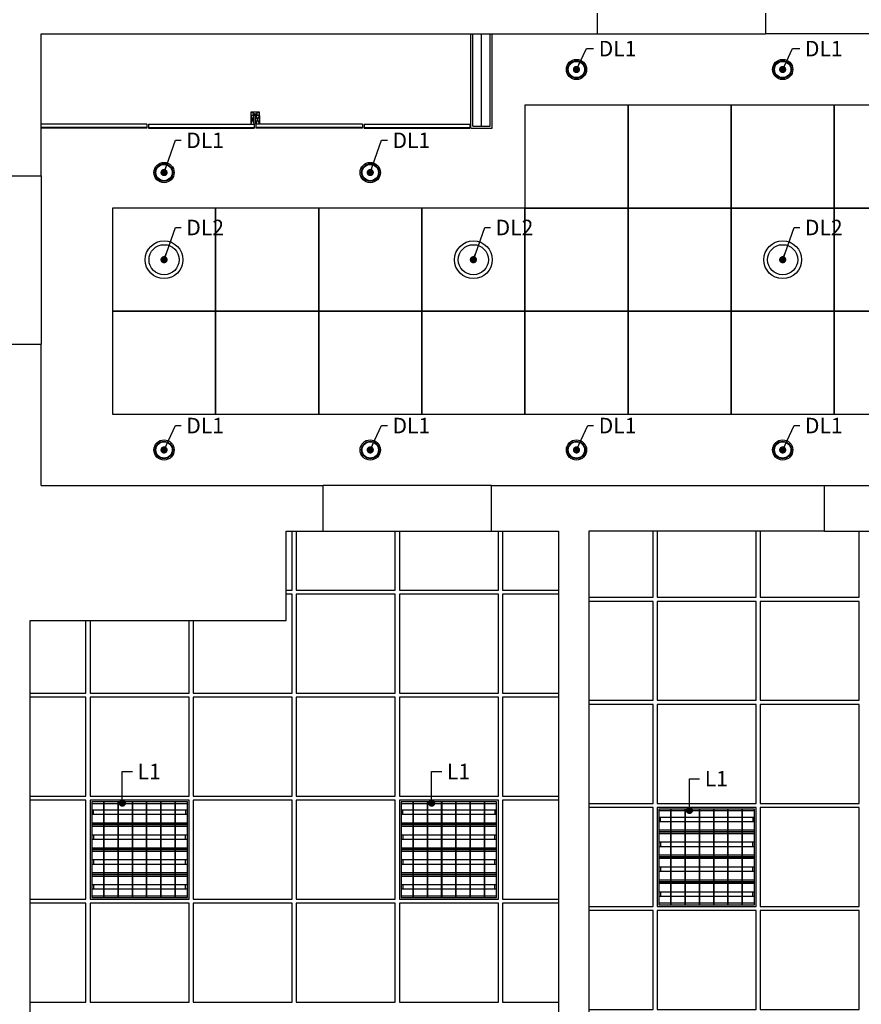
# Model space of a CAD drawing. Units: millimetres. Extents: x -3994 to -1944, y -326 to 2398.
# Drawn here: x -3270 to -2780, y 86 to 659 of the extents above; entities that cross this region are included whole.
import ezdxf

# ---------------------------------------------------------------- set-up
doc = ezdxf.new("R2010")
doc.units = ezdxf.units.MM
doc.layers.get('0').update_dxf_attribs({"color": 8})
for name, color, linetype in [('A-DREWNO', 8, 'Continuous'), ('A-HATCH', 8, 'Continuous'), ('A-OPISY', 8, 'Continuous'), ('A-OPRAWY', 8, 'Continuous'), ('A-SC-WIDOK', 8, 'Continuous'), ('A-SCIANY', 8, 'Continuous'), ('A-SUFIT', 8, 'Continuous')]:
    doc.layers.add(name, color=color, linetype=linetype)
doc.styles.add('ROMANS', font='romans.shx', dxfattribs={"width": 0.7})
doc.linetypes.add('BATTING', pattern='A,0.00254,-2.54,[134,ltypeshp.shx,S=2.54,R=0,X=-2.54,Y=0],-5.08,[134,ltypeshp.shx,S=2.54,R=180,X=2.54,Y=0],-2.54', length=10.16254)
doc.dimstyles.new('1_50', dxfattribs={"dimscale": 0.6, "dimtxt": 15, "dimasz": 7, "dimexe": 0.1, "dimexo": 0.1, "dimgap": 5, "dimtad": 1, "dimdec": 1, "dimzin": 12, "dimdsep": 46, "dimtxsty": 'ROMANS', "dimblk1": 'K7', "dimblk2": 'K7', "dimsah": 1, "dimcen": 0.1, "dimdle": 0.1, "dimse1": 1, "dimse2": 1, "dimclrt": 12, "dimadec": 0, "dimazin": 0, "dimtfac": 1, "dimtdec": 1, "dimtix": 1, "dimtmove": 2, "dimatfit": 3, "dimldrblk": 'DOT', "dimfxl": 0, "dimtolj": 1, "dimtzin": 12, "dimarcsym": 0})

# ---------------------------------------------------------------- blocks, each defined once
blk = doc.blocks.new('_DOT')
at = {"color": 0, "linetype": 'ByBlock'}
blk.add_line((-0.5, 0), (-1, 0), dxfattribs=at)
at = {"color": 0, "linetype": 'ByBlock', "const_width": 0.5}
blk.add_lwpolyline([(-0.25, 0, 1), (0.25, 0, 1)], format="xyb", close=True, dxfattribs=at)
blk = doc.blocks.new('K7')
for p, q in [((1, 0), (-1, 0)), ((0, -0.67), (0, 0.67))]:
    blk.add_line(p, q)
at = {"color": 12}
blk.add_line((0.53, 0.53), (-0.53, -0.53), dxfattribs=at)

msp = doc.modelspace()

# ---------------------------------------------------------------- linework, layer by layer
at = {"layer": 'A-DREWNO'}
for p, q in [((-3130, 605.6), (-3135, 605.6)), ((-3135, 605.6), (-3135, 603.6)), ((-3130, 603.6), (-3135, 603.6)), ((-3135, 603.6), (-3135, 598.6)), ((-3133, 598.6), (-3133, 603.6)), ((-3132, 598.6), (-3132, 603.6)), ((-3130, 603.6), (-3130, 605.6)), ((-3130, 603.6), (-3130, 598.6)), ((-3195.5, 598.6), (-3257, 598.6)), ((-3195.5, 596.6), (-3257, 596.6)), ((-3195.5, 598.6), (-3195.5, 596.1)), ((-3194.5, 598.6), (-3194.5, 596.1)), ((-3194.5, 598.6), (-3194.5, 596.1)), ((-3194.5, 598.6), (-3133, 598.6)), ((-3194.5, 596.6), (-3133, 596.6)), ((-3133, 598.6), (-3133, 596.1)), ((-3132, 598.6), (-3132, 596.1)), ((-3070, 598.6), (-3132, 598.6)), ((-3070, 596.6), (-3132, 596.6)), ((-3070, 598.6), (-3070, 596.1)), ((-3070, 598.6), (-3070, 596.6)), ((-3069, 598.6), (-3069, 596.1)), ((-3069, 598.6), (-3007.5, 598.6)), ((-3069, 596.6), (-3007.5, 596.6)), ((-3007.5, 598.6), (-3007.5, 596.1)), ((-3195.5, 596.1), (-3257, 596.1)), ((-3194.5, 596.1), (-3133, 596.1)), ((-3070, 596.1), (-3132, 596.1)), ((-3069, 596.1), (-3007.5, 596.1))]:
    msp.add_line(p, q, dxfattribs=at)
at = {"layer": 'A-HATCH', "linetype": 'BATTING', "ltscale": 0.45}
msp.add_line((-3000.75, 597.35), (-3000.75, 651.1), dxfattribs=at)
at = {"layer": 'A-OPRAWY'}
for p, q in [((-3227.55, 203.9), (-3227.55, 148.3)), ((-3171.95, 203.9), (-3227.55, 203.9)), ((-3220.55, 202.9), (-3227.55, 202.9)), ((-3220.55, 148.3), (-3220.55, 203.9)), ((-3220.35, 148.3), (-3220.35, 203.9)), ((-3212.25, 202.9), (-3220.35, 202.9)), ((-3212.25, 148.3), (-3212.25, 203.9)), ((-3212.05, 148.3), (-3212.05, 203.9)), ((-3203.95, 202.9), (-3212.05, 202.9)), ((-3203.95, 148.3), (-3203.95, 203.9)), ((-3203.75, 148.3), (-3203.75, 203.9)), ((-3195.65, 202.9), (-3203.75, 202.9)), ((-3195.65, 148.3), (-3195.65, 203.9)), ((-3195.45, 148.3), (-3195.45, 203.9)), ((-3187.35, 202.9), (-3195.45, 202.9)), ((-3187.35, 148.3), (-3187.35, 203.9)), ((-3187.15, 148.3), (-3187.15, 203.9)), ((-3179.05, 202.9), (-3187.15, 202.9)), ((-3179.05, 148.3), (-3179.05, 203.9)), ((-3178.85, 148.3), (-3178.85, 203.9)), ((-3171.95, 202.9), (-3178.85, 202.9)), ((-3171.95, 148.3), (-3171.95, 203.9)), ((-3047.55, 203.9), (-3047.55, 148.3)), ((-2991.95, 203.9), (-3047.55, 203.9)), ((-3040.55, 202.9), (-3047.55, 202.9)), ((-3040.55, 148.3), (-3040.55, 203.9)), ((-3040.35, 148.3), (-3040.35, 203.9)), ((-3032.25, 202.9), (-3040.35, 202.9)), ((-3032.25, 148.3), (-3032.25, 203.9)), ((-3032.05, 148.3), (-3032.05, 203.9)), ((-3023.95, 202.9), (-3032.05, 202.9)), ((-3023.95, 148.3), (-3023.95, 203.9)), ((-3023.75, 148.3), (-3023.75, 203.9)), ((-3015.65, 202.9), (-3023.75, 202.9)), ((-3015.65, 148.3), (-3015.65, 203.9)), ((-3015.45, 148.3), (-3015.45, 203.9)), ((-3007.35, 202.9), (-3015.45, 202.9)), ((-3007.35, 148.3), (-3007.35, 203.9)), ((-3007.15, 148.3), (-3007.15, 203.9)), ((-2999.05, 202.9), (-3007.15, 202.9)), ((-2999.05, 148.3), (-2999.05, 203.9)), ((-2998.85, 148.3), (-2998.85, 203.9)), ((-2991.95, 202.9), (-2998.85, 202.9)), ((-2991.95, 148.3), (-2991.95, 203.9)), ((-3220.55, 199.15), (-3227.55, 199.15)), ((-3220.55, 196.55), (-3227.55, 196.55)), ((-3212.25, 199.15), (-3220.35, 199.15)), ((-3212.25, 196.55), (-3220.35, 196.55)), ((-3203.95, 199.15), (-3212.05, 199.15)), ((-3203.95, 196.55), (-3212.05, 196.55)), ((-3195.65, 199.15), (-3203.75, 199.15)), ((-3195.65, 196.55), (-3203.75, 196.55)), ((-3187.35, 199.15), (-3195.45, 199.15)), ((-3187.35, 196.55), (-3195.45, 196.55)), ((-3179.05, 199.15), (-3187.15, 199.15)), ((-3179.05, 196.55), (-3187.15, 196.55)), ((-3171.95, 199.15), (-3178.85, 199.15)), ((-3171.95, 196.55), (-3178.85, 196.55)), ((-3040.55, 199.15), (-3047.55, 199.15)), ((-3040.55, 196.55), (-3047.55, 196.55)), ((-3032.25, 199.15), (-3040.35, 199.15)), ((-3032.25, 196.55), (-3040.35, 196.55)), ((-3023.95, 199.15), (-3032.05, 199.15)), ((-3023.95, 196.55), (-3032.05, 196.55)), ((-3015.65, 199.15), (-3023.75, 199.15)), ((-3015.65, 196.55), (-3023.75, 196.55)), ((-3007.35, 199.15), (-3015.45, 199.15)), ((-3007.35, 196.55), (-3015.45, 196.55)), ((-2999.05, 199.15), (-3007.15, 199.15)), ((-2999.05, 196.55), (-3007.15, 196.55)), ((-2991.95, 199.15), (-2998.85, 199.15)), ((-2991.95, 196.55), (-2998.85, 196.55)), ((-2897.55, 199.7), (-2897.55, 144.1)), ((-2841.95, 199.7), (-2897.55, 199.7)), ((-2890.55, 198.7), (-2897.55, 198.7)), ((-2890.55, 194.95), (-2897.55, 194.95)), ((-2890.55, 144.1), (-2890.55, 199.7)), ((-2890.35, 144.1), (-2890.35, 199.7)), ((-2882.25, 198.7), (-2890.35, 198.7)), ((-2882.25, 194.95), (-2890.35, 194.95)), ((-2882.25, 144.1), (-2882.25, 199.7)), ((-2882.05, 144.1), (-2882.05, 199.7)), ((-2873.95, 198.7), (-2882.05, 198.7)), ((-2873.95, 194.95), (-2882.05, 194.95)), ((-2873.95, 144.1), (-2873.95, 199.7)), ((-2873.75, 144.1), (-2873.75, 199.7)), ((-2865.65, 198.7), (-2873.75, 198.7)), ((-2865.65, 194.95), (-2873.75, 194.95)), ((-2865.65, 144.1), (-2865.65, 199.7)), ((-2865.45, 144.1), (-2865.45, 199.7)), ((-2857.35, 198.7), (-2865.45, 198.7)), ((-2857.35, 194.95), (-2865.45, 194.95)), ((-2857.35, 144.1), (-2857.35, 199.7)), ((-2857.15, 144.1), (-2857.15, 199.7)), ((-2849.05, 198.7), (-2857.15, 198.7)), ((-2849.05, 194.95), (-2857.15, 194.95)), ((-2849.05, 144.1), (-2849.05, 199.7)), ((-2848.85, 144.1), (-2848.85, 199.7)), ((-2841.95, 198.7), (-2848.85, 198.7)), ((-2841.95, 194.95), (-2848.85, 194.95)), ((-2841.95, 144.1), (-2841.95, 199.7)), ((-3220.55, 191.6), (-3227.55, 191.6)), ((-3220.55, 190.7), (-3227.55, 190.7)), ((-3220.55, 190.5), (-3227.55, 190.5)), ((-3220.55, 189.6), (-3227.55, 189.6)), ((-3212.25, 191.6), (-3220.35, 191.6)), ((-3212.25, 190.7), (-3220.35, 190.7)), ((-3212.25, 190.5), (-3220.35, 190.5)), ((-3212.25, 189.6), (-3220.35, 189.6)), ((-3203.95, 191.6), (-3212.05, 191.6)), ((-3203.95, 190.7), (-3212.05, 190.7)), ((-3203.95, 190.5), (-3212.05, 190.5)), ((-3203.95, 189.6), (-3212.05, 189.6)), ((-3195.65, 191.6), (-3203.75, 191.6)), ((-3195.65, 190.7), (-3203.75, 190.7)), ((-3195.65, 190.5), (-3203.75, 190.5)), ((-3195.65, 189.6), (-3203.75, 189.6)), ((-3187.35, 191.6), (-3195.45, 191.6)), ((-3187.35, 190.7), (-3195.45, 190.7)), ((-3187.35, 190.5), (-3195.45, 190.5)), ((-3187.35, 189.6), (-3195.45, 189.6)), ((-3179.05, 191.6), (-3187.15, 191.6)), ((-3179.05, 190.7), (-3187.15, 190.7)), ((-3179.05, 190.5), (-3187.15, 190.5)), ((-3179.05, 189.6), (-3187.15, 189.6)), ((-3171.95, 191.6), (-3178.85, 191.6)), ((-3171.95, 190.7), (-3178.85, 190.7)), ((-3171.95, 190.5), (-3178.85, 190.5)), ((-3171.95, 189.6), (-3178.85, 189.6)), ((-3040.55, 191.6), (-3047.55, 191.6)), ((-3040.55, 190.7), (-3047.55, 190.7)), ((-3040.55, 190.5), (-3047.55, 190.5)), ((-3040.55, 189.6), (-3047.55, 189.6)), ((-3032.25, 191.6), (-3040.35, 191.6)), ((-3032.25, 190.7), (-3040.35, 190.7)), ((-3032.25, 190.5), (-3040.35, 190.5)), ((-3032.25, 189.6), (-3040.35, 189.6)), ((-3023.95, 191.6), (-3032.05, 191.6)), ((-3023.95, 190.7), (-3032.05, 190.7)), ((-3023.95, 190.5), (-3032.05, 190.5)), ((-3023.95, 189.6), (-3032.05, 189.6)), ((-3015.65, 191.6), (-3023.75, 191.6)), ((-3015.65, 190.7), (-3023.75, 190.7)), ((-3015.65, 190.5), (-3023.75, 190.5)), ((-3015.65, 189.6), (-3023.75, 189.6)), ((-3007.35, 191.6), (-3015.45, 191.6)), ((-3007.35, 190.7), (-3015.45, 190.7)), ((-3007.35, 190.5), (-3015.45, 190.5)), ((-3007.35, 189.6), (-3015.45, 189.6)), ((-2999.05, 191.6), (-3007.15, 191.6)), ((-2999.05, 190.7), (-3007.15, 190.7)), ((-2999.05, 190.5), (-3007.15, 190.5)), ((-2999.05, 189.6), (-3007.15, 189.6)), ((-2991.95, 191.6), (-2998.85, 191.6)), ((-2991.95, 190.7), (-2998.85, 190.7)), ((-2991.95, 190.5), (-2998.85, 190.5)), ((-2991.95, 189.6), (-2998.85, 189.6)), ((-2890.55, 192.35), (-2897.55, 192.35)), ((-2882.25, 192.35), (-2890.35, 192.35)), ((-2873.95, 192.35), (-2882.05, 192.35)), ((-2865.65, 192.35), (-2873.75, 192.35)), ((-2857.35, 192.35), (-2865.45, 192.35)), ((-2849.05, 192.35), (-2857.15, 192.35)), ((-2841.95, 192.35), (-2848.85, 192.35)), ((-3220.55, 184.65), (-3227.55, 184.65)), ((-3212.25, 184.65), (-3220.35, 184.65)), ((-3203.95, 184.65), (-3212.05, 184.65)), ((-3195.65, 184.65), (-3203.75, 184.65)), ((-3187.35, 184.65), (-3195.45, 184.65)), ((-3179.05, 184.65), (-3187.15, 184.65)), ((-3171.95, 184.65), (-3178.85, 184.65)), ((-3040.55, 184.65), (-3047.55, 184.65)), ((-3032.25, 184.65), (-3040.35, 184.65)), ((-3023.95, 184.65), (-3032.05, 184.65)), ((-3015.65, 184.65), (-3023.75, 184.65)), ((-3007.35, 184.65), (-3015.45, 184.65)), ((-2999.05, 184.65), (-3007.15, 184.65)), ((-2991.95, 184.65), (-2998.85, 184.65)), ((-2890.55, 187.4), (-2897.55, 187.4)), ((-2890.55, 186.5), (-2897.55, 186.5)), ((-2890.55, 186.3), (-2897.55, 186.3)), ((-2890.55, 185.4), (-2897.55, 185.4)), ((-2882.25, 187.4), (-2890.35, 187.4)), ((-2882.25, 186.5), (-2890.35, 186.5)), ((-2882.25, 186.3), (-2890.35, 186.3)), ((-2882.25, 185.4), (-2890.35, 185.4)), ((-2873.95, 187.4), (-2882.05, 187.4)), ((-2873.95, 186.5), (-2882.05, 186.5)), ((-2873.95, 186.3), (-2882.05, 186.3)), ((-2873.95, 185.4), (-2882.05, 185.4)), ((-2865.65, 187.4), (-2873.75, 187.4)), ((-2865.65, 186.5), (-2873.75, 186.5)), ((-2865.65, 186.3), (-2873.75, 186.3)), ((-2865.65, 185.4), (-2873.75, 185.4)), ((-2857.35, 187.4), (-2865.45, 187.4)), ((-2857.35, 186.5), (-2865.45, 186.5)), ((-2857.35, 186.3), (-2865.45, 186.3)), ((-2857.35, 185.4), (-2865.45, 185.4)), ((-2849.05, 187.4), (-2857.15, 187.4)), ((-2849.05, 186.5), (-2857.15, 186.5)), ((-2849.05, 186.3), (-2857.15, 186.3)), ((-2849.05, 185.4), (-2857.15, 185.4)), ((-2841.95, 187.4), (-2848.85, 187.4)), ((-2841.95, 186.5), (-2848.85, 186.5)), ((-2841.95, 186.3), (-2848.85, 186.3)), ((-2841.95, 185.4), (-2848.85, 185.4)), ((-3220.55, 182.05), (-3227.55, 182.05)), ((-3212.25, 182.05), (-3220.35, 182.05)), ((-3203.95, 182.05), (-3212.05, 182.05)), ((-3195.65, 182.05), (-3203.75, 182.05)), ((-3187.35, 182.05), (-3195.45, 182.05)), ((-3179.05, 182.05), (-3187.15, 182.05)), ((-3171.95, 182.05), (-3178.85, 182.05)), ((-3040.55, 182.05), (-3047.55, 182.05)), ((-3032.25, 182.05), (-3040.35, 182.05)), ((-3023.95, 182.05), (-3032.05, 182.05)), ((-3015.65, 182.05), (-3023.75, 182.05)), ((-3007.35, 182.05), (-3015.45, 182.05)), ((-2999.05, 182.05), (-3007.15, 182.05)), ((-2991.95, 182.05), (-2998.85, 182.05)), ((-2890.55, 180.45), (-2897.55, 180.45)), ((-2890.55, 177.85), (-2897.55, 177.85)), ((-2882.25, 180.45), (-2890.35, 180.45)), ((-2882.25, 177.85), (-2890.35, 177.85)), ((-2873.95, 180.45), (-2882.05, 180.45)), ((-2873.95, 177.85), (-2882.05, 177.85)), ((-2865.65, 180.45), (-2873.75, 180.45)), ((-2865.65, 177.85), (-2873.75, 177.85)), ((-2857.35, 180.45), (-2865.45, 180.45)), ((-2857.35, 177.85), (-2865.45, 177.85)), ((-2849.05, 180.45), (-2857.15, 180.45)), ((-2849.05, 177.85), (-2857.15, 177.85)), ((-2841.95, 180.45), (-2848.85, 180.45)), ((-2841.95, 177.85), (-2848.85, 177.85)), ((-3220.55, 177.1), (-3227.55, 177.1)), ((-3220.55, 176.2), (-3227.55, 176.2)), ((-3220.55, 176), (-3227.55, 176)), ((-3220.55, 175.1), (-3227.55, 175.1)), ((-3212.25, 177.1), (-3220.35, 177.1)), ((-3212.25, 176.2), (-3220.35, 176.2)), ((-3212.25, 176), (-3220.35, 176)), ((-3212.25, 175.1), (-3220.35, 175.1)), ((-3203.95, 177.1), (-3212.05, 177.1)), ((-3203.95, 176.2), (-3212.05, 176.2)), ((-3203.95, 176), (-3212.05, 176)), ((-3203.95, 175.1), (-3212.05, 175.1)), ((-3195.65, 177.1), (-3203.75, 177.1)), ((-3195.65, 176.2), (-3203.75, 176.2)), ((-3195.65, 176), (-3203.75, 176)), ((-3195.65, 175.1), (-3203.75, 175.1)), ((-3187.35, 177.1), (-3195.45, 177.1)), ((-3187.35, 176.2), (-3195.45, 176.2)), ((-3187.35, 176), (-3195.45, 176)), ((-3187.35, 175.1), (-3195.45, 175.1)), ((-3179.05, 177.1), (-3187.15, 177.1)), ((-3179.05, 176.2), (-3187.15, 176.2)), ((-3179.05, 176), (-3187.15, 176)), ((-3179.05, 175.1), (-3187.15, 175.1)), ((-3171.95, 177.1), (-3178.85, 177.1)), ((-3171.95, 176.2), (-3178.85, 176.2)), ((-3171.95, 176), (-3178.85, 176)), ((-3171.95, 175.1), (-3178.85, 175.1)), ((-3040.55, 177.1), (-3047.55, 177.1)), ((-3040.55, 176.2), (-3047.55, 176.2)), ((-3040.55, 176), (-3047.55, 176)), ((-3040.55, 175.1), (-3047.55, 175.1)), ((-3032.25, 177.1), (-3040.35, 177.1)), ((-3032.25, 176.2), (-3040.35, 176.2)), ((-3032.25, 176), (-3040.35, 176)), ((-3032.25, 175.1), (-3040.35, 175.1)), ((-3023.95, 177.1), (-3032.05, 177.1)), ((-3023.95, 176.2), (-3032.05, 176.2)), ((-3023.95, 176), (-3032.05, 176)), ((-3023.95, 175.1), (-3032.05, 175.1)), ((-3015.65, 177.1), (-3023.75, 177.1)), ((-3015.65, 176.2), (-3023.75, 176.2)), ((-3015.65, 176), (-3023.75, 176)), ((-3015.65, 175.1), (-3023.75, 175.1)), ((-3007.35, 177.1), (-3015.45, 177.1)), ((-3007.35, 176.2), (-3015.45, 176.2)), ((-3007.35, 176), (-3015.45, 176)), ((-3007.35, 175.1), (-3015.45, 175.1)), ((-2999.05, 177.1), (-3007.15, 177.1)), ((-2999.05, 176.2), (-3007.15, 176.2)), ((-2999.05, 176), (-3007.15, 176)), ((-2999.05, 175.1), (-3007.15, 175.1)), ((-2991.95, 177.1), (-2998.85, 177.1)), ((-2991.95, 176.2), (-2998.85, 176.2)), ((-2991.95, 176), (-2998.85, 176)), ((-2991.95, 175.1), (-2998.85, 175.1)), ((-2890.55, 172.9), (-2897.55, 172.9)), ((-2890.55, 172), (-2897.55, 172)), ((-2882.25, 172.9), (-2890.35, 172.9)), ((-2882.25, 172), (-2890.35, 172)), ((-2873.95, 172.9), (-2882.05, 172.9)), ((-2873.95, 172), (-2882.05, 172)), ((-2865.65, 172.9), (-2873.75, 172.9)), ((-2865.65, 172), (-2873.75, 172)), ((-2857.35, 172.9), (-2865.45, 172.9)), ((-2857.35, 172), (-2865.45, 172)), ((-2849.05, 172.9), (-2857.15, 172.9)), ((-2849.05, 172), (-2857.15, 172)), ((-2841.95, 172.9), (-2848.85, 172.9)), ((-2841.95, 172), (-2848.85, 172)), ((-3220.55, 170.15), (-3227.55, 170.15)), ((-3220.55, 167.55), (-3227.55, 167.55)), ((-3212.25, 170.15), (-3220.35, 170.15)), ((-3212.25, 167.55), (-3220.35, 167.55)), ((-3203.95, 170.15), (-3212.05, 170.15)), ((-3203.95, 167.55), (-3212.05, 167.55)), ((-3195.65, 170.15), (-3203.75, 170.15)), ((-3195.65, 167.55), (-3203.75, 167.55)), ((-3187.35, 170.15), (-3195.45, 170.15)), ((-3187.35, 167.55), (-3195.45, 167.55)), ((-3179.05, 170.15), (-3187.15, 170.15)), ((-3179.05, 167.55), (-3187.15, 167.55)), ((-3171.95, 170.15), (-3178.85, 170.15)), ((-3171.95, 167.55), (-3178.85, 167.55)), ((-3040.55, 170.15), (-3047.55, 170.15)), ((-3040.55, 167.55), (-3047.55, 167.55)), ((-3032.25, 170.15), (-3040.35, 170.15)), ((-3032.25, 167.55), (-3040.35, 167.55)), ((-3023.95, 170.15), (-3032.05, 170.15)), ((-3023.95, 167.55), (-3032.05, 167.55)), ((-3015.65, 170.15), (-3023.75, 170.15)), ((-3015.65, 167.55), (-3023.75, 167.55)), ((-3007.35, 170.15), (-3015.45, 170.15)), ((-3007.35, 167.55), (-3015.45, 167.55)), ((-2999.05, 170.15), (-3007.15, 170.15)), ((-2999.05, 167.55), (-3007.15, 167.55)), ((-2991.95, 170.15), (-2998.85, 170.15)), ((-2991.95, 167.55), (-2998.85, 167.55)), ((-2890.55, 171.8), (-2897.55, 171.8)), ((-2890.55, 170.9), (-2897.55, 170.9)), ((-2882.25, 171.8), (-2890.35, 171.8)), ((-2882.25, 170.9), (-2890.35, 170.9)), ((-2873.95, 171.8), (-2882.05, 171.8)), ((-2873.95, 170.9), (-2882.05, 170.9)), ((-2865.65, 171.8), (-2873.75, 171.8)), ((-2865.65, 170.9), (-2873.75, 170.9)), ((-2857.35, 171.8), (-2865.45, 171.8)), ((-2857.35, 170.9), (-2865.45, 170.9)), ((-2849.05, 171.8), (-2857.15, 171.8)), ((-2849.05, 170.9), (-2857.15, 170.9)), ((-2841.95, 171.8), (-2848.85, 171.8)), ((-2841.95, 170.9), (-2848.85, 170.9)), ((-3220.55, 162.6), (-3227.55, 162.6)), ((-3220.55, 161.7), (-3227.55, 161.7)), ((-3220.55, 161.5), (-3227.55, 161.5)), ((-3220.55, 160.6), (-3227.55, 160.6)), ((-3212.25, 162.6), (-3220.35, 162.6)), ((-3212.25, 161.7), (-3220.35, 161.7)), ((-3212.25, 161.5), (-3220.35, 161.5)), ((-3212.25, 160.6), (-3220.35, 160.6)), ((-3203.95, 162.6), (-3212.05, 162.6)), ((-3203.95, 161.7), (-3212.05, 161.7)), ((-3203.95, 161.5), (-3212.05, 161.5)), ((-3203.95, 160.6), (-3212.05, 160.6)), ((-3195.65, 162.6), (-3203.75, 162.6)), ((-3195.65, 161.7), (-3203.75, 161.7)), ((-3195.65, 161.5), (-3203.75, 161.5)), ((-3195.65, 160.6), (-3203.75, 160.6)), ((-3187.35, 162.6), (-3195.45, 162.6)), ((-3187.35, 161.7), (-3195.45, 161.7)), ((-3187.35, 161.5), (-3195.45, 161.5)), ((-3187.35, 160.6), (-3195.45, 160.6)), ((-3179.05, 162.6), (-3187.15, 162.6)), ((-3179.05, 161.7), (-3187.15, 161.7)), ((-3179.05, 161.5), (-3187.15, 161.5)), ((-3179.05, 160.6), (-3187.15, 160.6)), ((-3171.95, 162.6), (-3178.85, 162.6)), ((-3171.95, 161.7), (-3178.85, 161.7)), ((-3171.95, 161.5), (-3178.85, 161.5)), ((-3171.95, 160.6), (-3178.85, 160.6)), ((-3040.55, 162.6), (-3047.55, 162.6)), ((-3040.55, 161.7), (-3047.55, 161.7)), ((-3040.55, 161.5), (-3047.55, 161.5)), ((-3040.55, 160.6), (-3047.55, 160.6)), ((-3032.25, 162.6), (-3040.35, 162.6)), ((-3032.25, 161.7), (-3040.35, 161.7)), ((-3032.25, 161.5), (-3040.35, 161.5)), ((-3032.25, 160.6), (-3040.35, 160.6)), ((-3023.95, 162.6), (-3032.05, 162.6)), ((-3023.95, 161.7), (-3032.05, 161.7)), ((-3023.95, 161.5), (-3032.05, 161.5)), ((-3023.95, 160.6), (-3032.05, 160.6)), ((-3015.65, 162.6), (-3023.75, 162.6)), ((-3015.65, 161.7), (-3023.75, 161.7)), ((-3015.65, 161.5), (-3023.75, 161.5)), ((-3015.65, 160.6), (-3023.75, 160.6)), ((-3007.35, 162.6), (-3015.45, 162.6)), ((-3007.35, 161.7), (-3015.45, 161.7)), ((-3007.35, 161.5), (-3015.45, 161.5)), ((-3007.35, 160.6), (-3015.45, 160.6)), ((-2999.05, 162.6), (-3007.15, 162.6)), ((-2999.05, 161.7), (-3007.15, 161.7)), ((-2999.05, 161.5), (-3007.15, 161.5)), ((-2999.05, 160.6), (-3007.15, 160.6)), ((-2991.95, 162.6), (-2998.85, 162.6)), ((-2991.95, 161.7), (-2998.85, 161.7)), ((-2991.95, 161.5), (-2998.85, 161.5)), ((-2991.95, 160.6), (-2998.85, 160.6)), ((-2890.55, 165.95), (-2897.55, 165.95)), ((-2890.55, 163.35), (-2897.55, 163.35)), ((-2882.25, 165.95), (-2890.35, 165.95)), ((-2882.25, 163.35), (-2890.35, 163.35)), ((-2873.95, 165.95), (-2882.05, 165.95)), ((-2873.95, 163.35), (-2882.05, 163.35)), ((-2865.65, 165.95), (-2873.75, 165.95)), ((-2865.65, 163.35), (-2873.75, 163.35)), ((-2857.35, 165.95), (-2865.45, 165.95)), ((-2857.35, 163.35), (-2865.45, 163.35)), ((-2849.05, 165.95), (-2857.15, 165.95)), ((-2849.05, 163.35), (-2857.15, 163.35)), ((-2841.95, 165.95), (-2848.85, 165.95)), ((-2841.95, 163.35), (-2848.85, 163.35)), ((-3220.55, 155.65), (-3227.55, 155.65)), ((-3212.25, 155.65), (-3220.35, 155.65)), ((-3203.95, 155.65), (-3212.05, 155.65)), ((-3195.65, 155.65), (-3203.75, 155.65)), ((-3187.35, 155.65), (-3195.45, 155.65)), ((-3179.05, 155.65), (-3187.15, 155.65)), ((-3171.95, 155.65), (-3178.85, 155.65)), ((-3040.55, 155.65), (-3047.55, 155.65)), ((-3032.25, 155.65), (-3040.35, 155.65)), ((-3023.95, 155.65), (-3032.05, 155.65)), ((-3015.65, 155.65), (-3023.75, 155.65)), ((-3007.35, 155.65), (-3015.45, 155.65)), ((-2999.05, 155.65), (-3007.15, 155.65)), ((-2991.95, 155.65), (-2998.85, 155.65)), ((-2890.55, 158.4), (-2897.55, 158.4)), ((-2890.55, 157.5), (-2897.55, 157.5)), ((-2890.55, 157.3), (-2897.55, 157.3)), ((-2890.55, 156.4), (-2897.55, 156.4)), ((-2882.25, 158.4), (-2890.35, 158.4)), ((-2882.25, 157.5), (-2890.35, 157.5)), ((-2882.25, 157.3), (-2890.35, 157.3)), ((-2882.25, 156.4), (-2890.35, 156.4)), ((-2873.95, 158.4), (-2882.05, 158.4)), ((-2873.95, 157.5), (-2882.05, 157.5)), ((-2873.95, 157.3), (-2882.05, 157.3)), ((-2873.95, 156.4), (-2882.05, 156.4)), ((-2865.65, 158.4), (-2873.75, 158.4)), ((-2865.65, 157.5), (-2873.75, 157.5)), ((-2865.65, 157.3), (-2873.75, 157.3)), ((-2865.65, 156.4), (-2873.75, 156.4)), ((-2857.35, 158.4), (-2865.45, 158.4)), ((-2857.35, 157.5), (-2865.45, 157.5)), ((-2857.35, 157.3), (-2865.45, 157.3)), ((-2857.35, 156.4), (-2865.45, 156.4)), ((-2849.05, 158.4), (-2857.15, 158.4)), ((-2849.05, 157.5), (-2857.15, 157.5)), ((-2849.05, 157.3), (-2857.15, 157.3)), ((-2849.05, 156.4), (-2857.15, 156.4)), ((-2841.95, 158.4), (-2848.85, 158.4)), ((-2841.95, 157.5), (-2848.85, 157.5)), ((-2841.95, 157.3), (-2848.85, 157.3)), ((-2841.95, 156.4), (-2848.85, 156.4)), ((-3220.55, 153.05), (-3227.55, 153.05)), ((-3227.55, 149.3), (-3220.55, 149.3)), ((-3212.25, 153.05), (-3220.35, 153.05)), ((-3220.35, 149.3), (-3212.25, 149.3)), ((-3203.95, 153.05), (-3212.05, 153.05)), ((-3212.05, 149.3), (-3203.95, 149.3)), ((-3195.65, 153.05), (-3203.75, 153.05)), ((-3203.75, 149.3), (-3195.65, 149.3)), ((-3187.35, 153.05), (-3195.45, 153.05)), ((-3195.45, 149.3), (-3187.35, 149.3)), ((-3179.05, 153.05), (-3187.15, 153.05)), ((-3187.15, 149.3), (-3179.05, 149.3)), ((-3171.95, 153.05), (-3178.85, 153.05)), ((-3178.85, 149.3), (-3171.95, 149.3)), ((-3040.55, 153.05), (-3047.55, 153.05)), ((-3047.55, 149.3), (-3040.55, 149.3)), ((-3032.25, 153.05), (-3040.35, 153.05)), ((-3040.35, 149.3), (-3032.25, 149.3)), ((-3023.95, 153.05), (-3032.05, 153.05)), ((-3032.05, 149.3), (-3023.95, 149.3)), ((-3015.65, 153.05), (-3023.75, 153.05)), ((-3023.75, 149.3), (-3015.65, 149.3)), ((-3007.35, 153.05), (-3015.45, 153.05)), ((-3015.45, 149.3), (-3007.35, 149.3)), ((-2999.05, 153.05), (-3007.15, 153.05)), ((-3007.15, 149.3), (-2999.05, 149.3)), ((-2991.95, 153.05), (-2998.85, 153.05)), ((-2998.85, 149.3), (-2991.95, 149.3)), ((-2890.55, 151.45), (-2897.55, 151.45)), ((-2882.25, 151.45), (-2890.35, 151.45)), ((-2873.95, 151.45), (-2882.05, 151.45)), ((-2865.65, 151.45), (-2873.75, 151.45)), ((-2857.35, 151.45), (-2865.45, 151.45)), ((-2849.05, 151.45), (-2857.15, 151.45)), ((-2841.95, 151.45), (-2848.85, 151.45)), ((-3227.55, 148.3), (-3171.95, 148.3)), ((-3047.55, 148.3), (-2991.95, 148.3)), ((-2890.55, 148.85), (-2897.55, 148.85)), ((-2897.55, 145.1), (-2890.55, 145.1)), ((-2897.55, 144.1), (-2841.95, 144.1)), ((-2882.25, 148.85), (-2890.35, 148.85)), ((-2890.35, 145.1), (-2882.25, 145.1)), ((-2873.95, 148.85), (-2882.05, 148.85)), ((-2882.05, 145.1), (-2873.95, 145.1)), ((-2865.65, 148.85), (-2873.75, 148.85)), ((-2873.75, 145.1), (-2865.65, 145.1)), ((-2857.35, 148.85), (-2865.45, 148.85)), ((-2865.45, 145.1), (-2857.35, 145.1)), ((-2849.05, 148.85), (-2857.15, 148.85)), ((-2857.15, 145.1), (-2849.05, 145.1)), ((-2841.95, 148.85), (-2848.85, 148.85)), ((-2848.85, 145.1), (-2841.95, 145.1))]:
    msp.add_line(p, q, dxfattribs=at)
for points in [[(-3170.95, 147.3), (-3170.95, 204.9), (-3228.55, 204.9), (-3228.55, 147.3)], [(-2990.95, 147.3), (-2990.95, 204.9), (-3048.55, 204.9), (-3048.55, 147.3)], [(-2840.95, 143.1), (-2840.95, 200.7), (-2898.55, 200.7), (-2898.55, 143.1)]]:
    msp.add_lwpolyline(points, close=True, dxfattribs=at)
for points in [[(-3226.55, 196.55), (-3226.55, 199.15)], [(-3172.95, 199.15), (-3172.95, 196.55)], [(-3046.55, 196.55), (-3046.55, 199.15)], [(-2992.95, 199.15), (-2992.95, 196.55)], [(-2896.55, 192.35), (-2896.55, 194.95)], [(-2842.95, 194.95), (-2842.95, 192.35)], [(-3226.55, 184.65), (-3226.55, 182.05)], [(-3172.95, 182.05), (-3172.95, 184.65)], [(-3046.55, 184.65), (-3046.55, 182.05)], [(-2992.95, 182.05), (-2992.95, 184.65)], [(-2896.55, 180.45), (-2896.55, 177.85)], [(-2842.95, 177.85), (-2842.95, 180.45)], [(-3226.55, 170.15), (-3226.55, 167.55)], [(-3172.95, 167.55), (-3172.95, 170.15)], [(-3046.55, 170.15), (-3046.55, 167.55)], [(-2992.95, 167.55), (-2992.95, 170.15)], [(-2896.55, 165.95), (-2896.55, 163.35)], [(-2842.95, 163.35), (-2842.95, 165.95)], [(-3226.55, 155.65), (-3226.55, 153.05)], [(-3172.95, 153.05), (-3172.95, 155.65)], [(-3046.55, 155.65), (-3046.55, 153.05)], [(-2992.95, 153.05), (-2992.95, 155.65)], [(-2896.55, 151.45), (-2896.55, 148.85)], [(-2842.95, 148.85), (-2842.95, 151.45)]]:
    msp.add_lwpolyline(points, dxfattribs=at)
at = {"layer": 'A-SC-WIDOK'}
for p, q in [((-3005.75, 597.35), (-3005.75, 651.1)), ((-2995.75, 597.35), (-2995.75, 651.1)), ((-3135, 605.6), (-3130, 603.6)), ((-3135, 603.6), (-3130, 605.6)), ((-3135, 603.6), (-3133, 598.6)), ((-3135, 598.6), (-3133, 603.6)), ((-3132, 603.6), (-3130, 598.6)), ((-3132, 598.6), (-3130, 603.6)), ((-3005.75, 597.35), (-2995.75, 597.35))]:
    msp.add_line(p, q, dxfattribs=at)
at = {"layer": 'A-SCIANY'}
for p, q in [((-2933.5, 663.1), (-2933.5, 651.1)), ((-2835.5, 663.1), (-2835.5, 651.1)), ((-3257, 568.35), (-3257, 651.1)), ((-3257, 651.1), (-2933.5, 651.1)), ((-3007, 596.1), (-3007, 651.1)), ((-2994.5, 596.1), (-2994.5, 651.1)), ((-2770, 651.1), (-2835.5, 651.1)), ((-3007, 596.1), (-2994.5, 596.1)), ((-3277, 568.35), (-3257, 568.35)), ((-3277, 470.35), (-3257, 470.35)), ((-3257, 388.1), (-3257, 470.35)), ((-3257, 388.1), (-3093, 388.1)), ((-3093, 361.6), (-3093, 388.1)), ((-2995, 361.6), (-2995, 388.1)), ((-2995, 388.1), (-2801.25, 388.1)), ((-2801.25, 361.6), (-2801.25, 388.1)), ((-3114.5, 309.6), (-3114.5, 361.6)), ((-3114.5, 361.6), (-3093, 361.6)), ((-2995, 361.6), (-2956, 361.6)), ((-2956, 361.6), (-2956, -273.9)), ((-2801.25, 361.6), (-2938.25, 361.6)), ((-2938.25, 361.6), (-2938.25, -276.9)), ((-3263.5, 309.6), (-3114.5, 309.6)), ((-3263.5, -265.4), (-3263.5, 309.6))]:
    msp.add_line(p, q, dxfattribs=at)
at = {"layer": 'A-SUFIT'}
for p, q in [((-2933.5, 651.1), (-2835.5, 651.1)), ((-3257, 568.35), (-3257, 470.35)), ((-2995, 388.1), (-3093, 388.1)), ((-2801.25, 388.1), (-2703.25, 388.1)), ((-3093, 361.6), (-2995, 361.6)), ((-2801.25, 361.6), (-2703.25, 361.6))]:
    msp.add_line(p, q, dxfattribs=at)
for points in [[(-2975.5, 549.6), (-2915.5, 549.6), (-2915.5, 609.6), (-2975.5, 609.6)], [(-2915.5, 549.6), (-2855.5, 549.6), (-2855.5, 609.6), (-2915.5, 609.6)], [(-2855.5, 549.6), (-2795.5, 549.6), (-2795.5, 609.6), (-2855.5, 609.6)], [(-2795.5, 549.6), (-2735.5, 549.6), (-2735.5, 609.6), (-2795.5, 609.6)], [(-3215.5, 489.6), (-3155.5, 489.6), (-3155.5, 549.6), (-3215.5, 549.6)], [(-3155.5, 489.6), (-3095.5, 489.6), (-3095.5, 549.6), (-3155.5, 549.6)], [(-3095.5, 489.6), (-3035.5, 489.6), (-3035.5, 549.6), (-3095.5, 549.6)], [(-3035.5, 489.6), (-2975.5, 489.6), (-2975.5, 549.6), (-3035.5, 549.6)], [(-2975.5, 489.6), (-2915.5, 489.6), (-2915.5, 549.6), (-2975.5, 549.6)], [(-2915.5, 489.6), (-2855.5, 489.6), (-2855.5, 549.6), (-2915.5, 549.6)], [(-2855.5, 489.6), (-2795.5, 489.6), (-2795.5, 549.6), (-2855.5, 549.6)], [(-2795.5, 489.6), (-2735.5, 489.6), (-2735.5, 549.6), (-2795.5, 549.6)], [(-3215.5, 429.6), (-3155.5, 429.6), (-3155.5, 489.6), (-3215.5, 489.6)], [(-3155.5, 429.6), (-3095.5, 429.6), (-3095.5, 489.6), (-3155.5, 489.6)], [(-3095.5, 429.6), (-3035.5, 429.6), (-3035.5, 489.6), (-3095.5, 489.6)], [(-3035.5, 429.6), (-2975.5, 429.6), (-2975.5, 489.6), (-3035.5, 489.6)], [(-2975.5, 429.6), (-2915.5, 429.6), (-2915.5, 489.6), (-2975.5, 489.6)], [(-2915.5, 429.6), (-2855.5, 429.6), (-2855.5, 489.6), (-2915.5, 489.6)], [(-2855.5, 429.6), (-2795.5, 429.6), (-2795.5, 489.6), (-2855.5, 489.6)], [(-2795.5, 429.6), (-2735.5, 429.6), (-2735.5, 489.6), (-2795.5, 489.6)], [(-3108.55, 267.3), (-3050.95, 267.3), (-3050.95, 324.9), (-3108.55, 324.9)], [(-3048.55, 267.3), (-2990.95, 267.3), (-2990.95, 324.9), (-3048.55, 324.9)], [(-2898.55, 263.1), (-2840.95, 263.1), (-2840.95, 320.7), (-2898.55, 320.7)], [(-2838.55, 263.1), (-2780.95, 263.1), (-2780.95, 320.7), (-2838.55, 320.7)], [(-3228.55, 207.3), (-3170.95, 207.3), (-3170.95, 264.9), (-3228.55, 264.9)], [(-3168.55, 207.3), (-3110.95, 207.3), (-3110.95, 264.9), (-3168.55, 264.9)], [(-3108.55, 207.3), (-3050.95, 207.3), (-3050.95, 264.9), (-3108.55, 264.9)], [(-3048.55, 207.3), (-2990.95, 207.3), (-2990.95, 264.9), (-3048.55, 264.9)], [(-2898.55, 203.1), (-2840.95, 203.1), (-2840.95, 260.7), (-2898.55, 260.7)], [(-2838.55, 203.1), (-2780.95, 203.1), (-2780.95, 260.7), (-2838.55, 260.7)], [(-3168.55, 147.3), (-3110.95, 147.3), (-3110.95, 204.9), (-3168.55, 204.9)], [(-3108.55, 147.3), (-3050.95, 147.3), (-3050.95, 204.9), (-3108.55, 204.9)], [(-2838.55, 143.1), (-2780.95, 143.1), (-2780.95, 200.7), (-2838.55, 200.7)], [(-3228.55, 87.3), (-3170.95, 87.3), (-3170.95, 144.9), (-3228.55, 144.9)], [(-3168.55, 87.3), (-3110.95, 87.3), (-3110.95, 144.9), (-3168.55, 144.9)], [(-3108.55, 87.3), (-3050.95, 87.3), (-3050.95, 144.9), (-3108.55, 144.9)], [(-3048.55, 87.3), (-2990.95, 87.3), (-2990.95, 144.9), (-3048.55, 144.9)], [(-2898.55, 83.1), (-2840.95, 83.1), (-2840.95, 140.7), (-2898.55, 140.7)], [(-2838.55, 83.1), (-2780.95, 83.1), (-2780.95, 140.7), (-2838.55, 140.7)]]:
    msp.add_lwpolyline(points, close=True, dxfattribs=at)
for points in [[(-3114.5, 327.3), (-3110.95, 327.3), (-3110.95, 361.6)], [(-3108.55, 361.6), (-3108.55, 327.3), (-3050.95, 327.3), (-3050.95, 361.6)], [(-3048.55, 361.6), (-3048.55, 327.3), (-2990.95, 327.3), (-2990.95, 361.6)], [(-2988.55, 361.6), (-2988.55, 327.3), (-2956, 327.3)], [(-2938.25, 323.1), (-2900.95, 323.1), (-2900.95, 361.6)], [(-2898.55, 361.6), (-2898.55, 323.1), (-2840.95, 323.1), (-2840.95, 361.6)], [(-2838.55, 361.6), (-2838.55, 323.1), (-2780.95, 323.1), (-2780.95, 361.6)], [(-3168.55, 309.6), (-3168.55, 267.3), (-3110.95, 267.3), (-3110.95, 324.9), (-3114.5, 324.9)], [(-2956, 324.9), (-2988.55, 324.9), (-2988.55, 267.3), (-2956, 267.3)], [(-2938.25, 263.1), (-2900.95, 263.1), (-2900.95, 320.7), (-2938.25, 320.7)], [(-3263.5, 267.3), (-3230.95, 267.3), (-3230.95, 309.6)], [(-3228.55, 309.6), (-3228.55, 267.3), (-3170.95, 267.3), (-3170.95, 309.6)], [(-3263.5, 207.3), (-3230.95, 207.3), (-3230.95, 264.9), (-3263.5, 264.9)], [(-2956, 264.9), (-2988.55, 264.9), (-2988.55, 207.3), (-2956, 207.3)], [(-2938.25, 203.1), (-2900.95, 203.1), (-2900.95, 260.7), (-2938.25, 260.7)], [(-3263.5, 147.3), (-3230.95, 147.3), (-3230.95, 204.9), (-3263.5, 204.9)], [(-2956, 204.9), (-2988.55, 204.9), (-2988.55, 147.3), (-2956, 147.3)], [(-2938.25, 143.1), (-2900.95, 143.1), (-2900.95, 200.7), (-2938.25, 200.7)], [(-3263.5, 87.3), (-3230.95, 87.3), (-3230.95, 144.9), (-3263.5, 144.9)], [(-2956, 144.9), (-2988.55, 144.9), (-2988.55, 87.3), (-2956, 87.3)], [(-2938.25, 83.1), (-2900.95, 83.1), (-2900.95, 140.7), (-2938.25, 140.7)]]:
    msp.add_lwpolyline(points, dxfattribs=at)
for centre, radius in [((-2945.5, 630.35), 5.9), ((-2945.5, 630.35), 5.1), ((-2945.5, 630.35), 4.75), ((-2825.5, 630.35), 5.9), ((-2825.5, 630.35), 5.1), ((-2825.5, 630.35), 4.75), ((-3185.5, 570.35), 5.9), ((-3185.5, 570.35), 5.1), ((-3185.5, 570.35), 4.75), ((-3065.5, 570.35), 5.9), ((-3065.5, 570.35), 5.1), ((-3065.5, 570.35), 4.75), ((-3185.5, 519.6), 11), ((-3185.5, 519.6), 8.75), ((-3005.5, 519.6), 11), ((-3005.5, 519.6), 8.75), ((-2825.5, 519.6), 11), ((-2825.5, 519.6), 8.75), ((-3185.5, 408.85), 5.9), ((-3185.5, 408.85), 5.1), ((-3185.5, 408.85), 4.75), ((-3065.5, 408.85), 5.9), ((-3065.5, 408.85), 5.1), ((-3065.5, 408.85), 4.75), ((-2945.5, 408.85), 5.9), ((-2945.5, 408.85), 5.1), ((-2945.5, 408.85), 4.75), ((-2825.5, 408.85), 5.9), ((-2825.5, 408.85), 5.1), ((-2825.5, 408.85), 4.75)]:
    msp.add_circle(centre, radius, dxfattribs=at)

# ---------------------------------------------------------------- texts
at = {"layer": 'A-OPISY', "char_height": 9, "attachment_point": 1, "style": 'ROMANS'}
for s, insert in [('\\A1;DL1', (-2932.56, 647.01)), ('\\A1;DL1', (-2812.56, 647.01)), ('\\A1;DL1', (-3172.56, 593.62)), ('\\A1;DL1', (-3052.56, 593.62)), ('\\A1;DL2', (-3172.56, 542.87)), ('\\A1;DL2', (-2992.56, 542.87)), ('\\A1;DL2', (-2812.56, 542.87)), ('\\A1;DL1', (-3172.56, 427.55)), ('\\A1;DL1', (-3052.56, 427.55)), ('\\A1;DL1', (-2932.56, 427.55)), ('\\A1;DL1', (-2812.56, 427.55)), ('\\A1;L1', (-3200.87, 226.16)), ('\\A1;L1', (-3020.87, 226.16)), ('\\A1;L1', (-2870.87, 221.96))]:
    msp.add_mtext(s, dxfattribs=dict(at, insert=insert))

# ---------------------------------------------------------------- leaders
at = {"layer": 'A-OPISY', "annotation_type": 0, "has_hookline": 1, "hookline_direction": 0}
for points, text_width in [([(-2945.5, 630.35), (-2939.76, 642.51), (-2935.56, 642.51)], 13.5), ([(-2825.5, 630.35), (-2819.76, 642.51), (-2815.56, 642.51)], 13.5), ([(-3185.5, 570.35), (-3178.87, 589.12), (-3175.56, 589.12)], 13.5), ([(-3065.5, 570.35), (-3058.87, 589.12), (-3055.56, 589.12)], 13.5), ([(-3185.5, 408.85), (-3178.87, 423.05), (-3175.56, 423.05)], 13.5), ([(-3065.5, 408.85), (-3058.87, 423.05), (-3055.56, 423.05)], 13.5), ([(-2945.5, 408.85), (-2938.87, 423.05), (-2935.56, 423.05)], 13.5), ([(-2825.5, 408.85), (-2818.87, 423.05), (-2815.56, 423.05)], 13.5), ([(-3209.78, 203.18), (-3209.78, 221.66), (-3203.87, 221.66)], 7.2), ([(-3029.78, 203.18), (-3029.78, 221.66), (-3023.87, 221.66)], 7.2), ([(-2879.78, 198.98), (-2879.78, 217.46), (-2873.87, 217.46)], 7.2)]:
    msp.add_leader(points, dimstyle='1_50', override={"dimgap": 5, "dimtad": 0}, dxfattribs=dict(at, text_width=text_width))
at = {"layer": 'A-OPISY'}
for points in [[(-3185.5, 519.6), (-3178.87, 538.37), (-3175.56, 538.37)], [(-3005.5, 519.6), (-2998.87, 538.37), (-2995.56, 538.37)], [(-2825.5, 519.6), (-2818.87, 538.37), (-2815.56, 538.37)]]:
    msp.add_leader(points, dimstyle='1_50', override={"dimgap": 5, "dimtad": 0}, dxfattribs=at)

doc.saveas('drawing.dxf')
